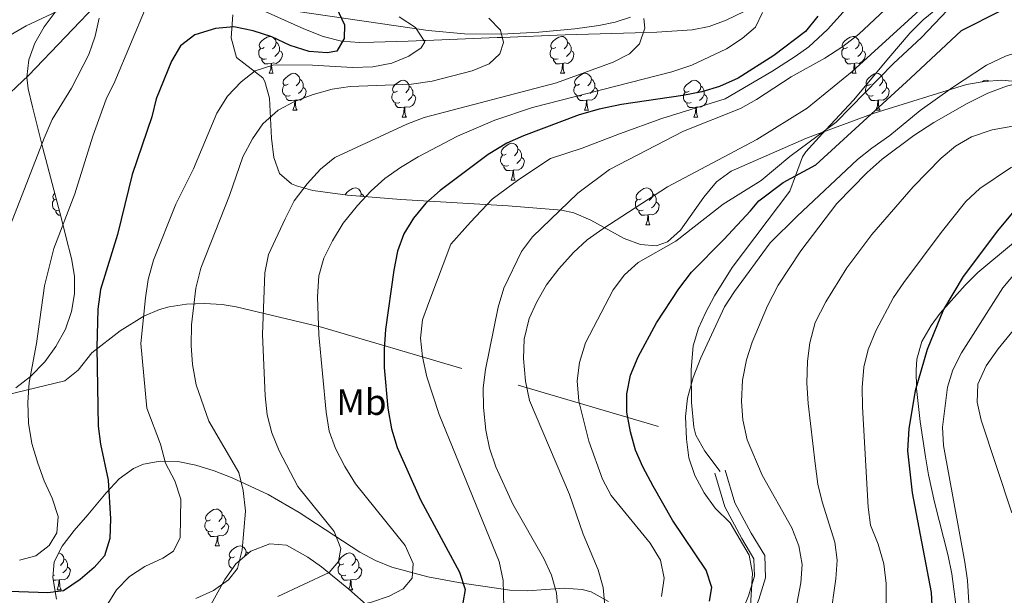
# Model space of a CAD drawing. Extents: x 622663 to 627176, y 787188 to 790243.
# Drawn here: x 623878 to 624146, y 787798 to 787955 of the extents above; entities that cross this region are included whole.
import ezdxf
from ezdxf.enums import TextEntityAlignment as Align

# ---------------------------------------------------------------- set-up
doc = ezdxf.new("R2010")
doc.units = 0
doc.header["$MEASUREMENT"] = 0
doc.linetypes.add('DGN Style 3', pattern=[55.74646, 39.8189, -15.92756])
for name, color, linetype in [('Nivel 11', 7, 'Continuous'), ('Nivel 21', 7, 'Continuous'), ('Nivel 35', 7, 'Continuous'), ('Nivel 36', 7, 'Continuous'), ('Nivel 37', 7, 'Continuous'), ('Nivel 4', 7, 'Continuous'), ('Nivel 5', 7, 'Continuous'), ('Nivel 61', 7, 'Continuous'), ('Nivel 63', 7, 'Continuous')]:
    doc.layers.add(name, color=color, linetype=linetype)
doc.styles.add('Style-arialn', font='arialn.shx', dxfattribs={"bigfont": 'arialnbig.shx'})
doc.linetypes.add('5zonar', pattern='A,-5,[1,dgnlstyle.shx,S=0.08,R=0,X=0,Y=0],-5', length=10)

msp = doc.modelspace()

# ---------------------------------------------------------------- linework, layer by layer
at = {"layer": 'Nivel 11', "color": 142, "linetype": 'DGN Style 3', "lineweight": 13}
for points in [[(623906.295, 787966.545, 441.253), (623880.507, 787939.509, 436.856), (623869.67, 787929.303, 435.166), (623864.076, 787925.077, 434.37), (623846.861, 787915.001, 432.142), (623839.424, 787910.192, 431.038), (623811.127, 787891.254, 424.654), (623806.977, 787888.53, 424.136), (623798.6, 787883.006, 423.761), (623794.587, 787880.01, 423.548), (623790.832, 787876.726, 423.081), (623786.756, 787872.411, 422.023), (623777.598, 787861.054, 418.515), (623771.878, 787854.33, 417.053), (623768.784, 787850.445, 416.509), (623763.511, 787842.034, 415.899)], [(624080.352, 787959.426, 470), (624070.326, 787954.571, 467.003), (624065.764, 787952.888, 466.436), (624061.084, 787951.926, 466.078), (624051.46, 787951.299, 465.411), (624047.789, 787951.222, 465), (624045.565, 787951.175, 464.706), (624026.572, 787950.626, 462.39), (624009.421, 787949.905, 460), (624008.072, 787949.848, 459.764), (623988.598, 787949.042, 455.085), (623988.188, 787949.026, 455), (623983.811, 787948.856, 454.12), (623974.502, 787948.593, 452.25), (623970.579, 787948.521, 451.228), (623965.642, 787948.916, 450.86), (623960.73, 787950.164, 450.562), (623955.434, 787952.229, 449.7), (623942.273, 787958.183, 447.422)]]:
    msp.add_polyline3d(points, dxfattribs=at)
at = {"layer": 'Nivel 21', "color": 19, "linetype": 'DGN Style 3', "lineweight": 0}
for points in [[(624068.675, 787831.685, 506.276), (624064.516, 787837.235, 506.183), (624062.133, 787841.622, 505.713), (624061.539, 787843.75, 505.532), (624060.879, 787850.518, 505.532), (624060.804, 787859.534, 504.974), (624061.362, 787865.965, 504.138), (624062.793, 787870.739, 504.232), (624064.818, 787875.082, 504.324), (624067.186, 787879.516, 504.006), (624071.996, 787887.283, 503.302), (624087.667, 787908.003, 500.979), (624089.209, 787912.193, 500), (624091.125, 787917.4, 497.96), (624092.005, 787918.727, 497.231), (624097.497, 787924.708, 495), (624104.984, 787932.861, 495.232), (624114.574, 787944.318, 495.545), (624120.447, 787951.158, 495.124), (624123.988, 787954.668, 495.035), (624127.868, 787957.836, 495.049)], [(624133.444, 787791.199, 529.04), (624131.768, 787803.85, 528.579), (624130.727, 787808.737, 528.58), (624127.062, 787823.324, 529.343), (624125.411, 787830.813, 529.322), (624124.563, 787835.667, 528.64), (624123.166, 787845.363, 526.246), (624122.14, 787854.28, 525.157), (624122.041, 787859.315, 524.877), (624122.269, 787862.332, 524.861), (624123.602, 787867.067, 524.97), (624126.103, 787871.472, 525.106), (624128.603, 787874.787, 525.233), (624135.337, 787882.411, 525.646), (624138.85, 787885.882, 525.875), (624148.502, 787893.956, 526.348)], [(623828.763, 787821.472, 432.761), (623831.178, 787821.865, 433.121), (623842.315, 787824.93, 435.243), (623847.044, 787826.702, 435.993), (623850.794, 787829.776, 436.672), (623854.884, 787836.217, 436.672), (623861.102, 787846.251, 439.088), (623864.479, 787849.829, 440.486), (623866, 787850.483, 440.947), (623877.263, 787853.226, 443.734), (623890.373, 787856.393, 447.823), (623894.001, 787859.344, 448.873), (623897.776, 787864.045, 450.054), (623905.47, 787869.997, 452.296), (623911.898, 787874.016, 454.669), (623916.189, 787875.834, 456.544), (623918.797, 787876.552, 457.488), (623923.533, 787877.297, 458.919), (623928.382, 787877.501, 460.316), (623933.226, 787877.17, 461.72), (623937.02, 787876.521, 462.878), (623960.266, 787871.026, 470.279), (624062.59, 787840.78, 509.205)], [(624067.236, 787831.258, 506.276), (624069.958, 787822.077, 505.718), (624074.568, 787813.486, 504.789), (624077.901, 787807.943, 504.789), (624078.038, 787803.191, 504.417), (624076.431, 787797.863, 503.86), (624072.11, 787787.183, 504.045), (624066.565, 787772.271, 503.86), (624062.968, 787760.341, 504.231), (624060.38, 787747.504, 504.231), (624058.097, 787741.863, 504.231)]]:
    msp.add_polyline3d(points, dxfattribs=at)
at = {"layer": 'Nivel 21', "color": 19, "linetype": 'Continuous', "lineweight": 0}
msp.add_polyline3d([(624070.113, 787832.111, 506.276), (624072.747, 787823.224, 505.718), (624077.177, 787814.969, 504.789), (624080.877, 787808.816, 504.789), (624081.051, 787802.792, 504.417), (624079.264, 787796.866, 503.86), (624074.907, 787786.098, 504.045), (624069.41, 787771.314, 503.86), (624065.881, 787759.61, 504.231), (624063.265, 787746.637, 504.231), (624058.757, 787735.494, 504.231), (624053.545, 787730.382, 504.975), (624045.543, 787725.662, 504.917), (624031.047, 787713.18, 507.342), (624025.837, 787698.065, 509.766), (624025.615, 787683.181, 511.382), (624023.318, 787666.924, 513.806), (624019.407, 787654.379, 516.23), (624015.616, 787638.404, 518.655), (624014.79, 787628.137, 519.463)], dxfattribs=at)
at = {"layer": 'Nivel 35', "color": 92, "linetype": '5zonar', "lineweight": 0, "ltscale": 0.5}
for points in [[(623888.055, 787957.152, 452.028), (623884.78, 787952.822, 451.726), (623882.209, 787948.355, 451.497), (623880.56, 787943.76, 451.351), (623880.047, 787939.049, 451.293), (623880.441, 787935.863, 451.308), (623881.563, 787931.012, 451.49), (623884.394, 787919.707, 452.45), (623885.635, 787914.911, 453.095), (623889.445, 787900.529, 455.986), (623890.7, 787895.736, 456.603), (623892.233, 787889.719, 456.637), (623893.037, 787884.912, 456.119), (623893.04, 787880.093, 455.397), (623892.215, 787875.283, 454.526), (623890.533, 787870.503, 453.563), (623887.967, 787865.774, 452.564), (623884.91, 787861.617, 451.689), (623881.022, 787857.575, 450.722), (623877.044, 787854.491, 449.743)], [(624149.994, 787937.839, 520.585), (624145.325, 787938.267, 519.43), (624140.556, 787937.942, 518.277), (624135.725, 787937.044, 517.125), (624110.582, 787929.308, 511.055), (624092.237, 787922.473, 506.471), (624071.673, 787913.496, 501.172), (624067.703, 787910.569, 500.436), (624064.27, 787906.376, 500.296), (624057.894, 787897.422, 500.534), (624054.386, 787894.275, 500.277), (624051.343, 787893.153, 499.65), (624047.02, 787893.482, 498.456), (624042.613, 787895.19, 497.184), (624033.539, 787900.168, 494.56), (624028.865, 787902.149, 493.281), (624025.496, 787902.866, 492.417), (624011.029, 787904.038, 489.033), (623981.795, 787905.777, 482.473), (623967.271, 787906.994, 478.714), (623957.848, 787908.255, 475.282), (623953.386, 787909.514, 473.491), (623952.076, 787910.041, 473.005), (623948.825, 787912.858, 471.473), (623947.231, 787917.184, 469.958), (623946.664, 787922.435, 468.45), (623946.095, 787933.364, 465.43), (623944.836, 787937.873, 463.903), (623944.27, 787938.869, 463.489), (623937.136, 787944.473, 460.444), (623935.66, 787949.827, 458.804), (623936.119, 787956.03, 457.458)], [(623953.748, 787956.932, 458.725), (623989.22, 787951.788, 466.153), (623999.116, 787950.92, 467.715), (624009.239, 787950.8, 468.764), (624019.351, 787951.291, 469.665), (624029.211, 787952.262, 470.786), (624035.665, 787953.13, 471.863), (624040.102, 787954.077, 473.71), (624044.318, 787955.443, 476.398)], [(623888.16, 787796.944, 461.929), (623887.081, 787802.819, 459.782), (623887.457, 787807.139, 459.564), (623889.65, 787811.419, 460.46), (623892.948, 787815.675, 461.747), (623896.64, 787819.923, 462.7), (623901.603, 787825.922, 462.577), (623905.172, 787829.685, 462.095), (623909.053, 787832.574, 461.864), (623911.754, 787833.747, 462.066), (623916.344, 787834.571, 462.722), (623921.145, 787834.416, 463.457), (623926.071, 787833.472, 464.262), (623931.034, 787831.931, 465.132), (623935.948, 787829.983, 466.059), (623945.695, 787825.431, 468.156), (623954.199, 787820.549, 470.263), (623970.677, 787809.752, 474.706), (623974.941, 787807.521, 475.892), (623979.351, 787805.712, 477.118), (623989.135, 787803.03, 480.352), (623998.472, 787801.301, 483.91), (624007.893, 787799.944, 487.047), (624011.524, 787799.442, 487.949), (624016.33, 787799.269, 488.924), (624026.251, 787799.966, 490.736), (624031.194, 787799.574, 491.655), (624033.62, 787798.918, 492.136), (624038.303, 787796.31, 493.137)], [(623978.718, 787789.92, 483.349), (623967.678, 787799.708, 478.163), (623960.266, 787805.774, 474.915), (623956.507, 787808.409, 473.379), (623950.742, 787811.631, 471.201), (623946.129, 787811.984, 470.155), (623941.001, 787809.984, 469.698), (623936.943, 787806.584, 469.678), (623933.939, 787802.337, 469.93), (623925.868, 787787.67, 471.201)]]:
    msp.add_polyline3d(points, dxfattribs=at)
at = {"layer": 'Nivel 36', "color": 92, "linetype": 'Continuous', "lineweight": 0, "flags": 128}
for points in [[(623944.676, 787947.188), (623944.146, 787946.923), (623943.616, 787946.978), (623943.351, 787947.348), (623943.296, 787947.773), (623943.456, 787948.293), (623943.936, 787948.888), (623944.571, 787949.418), (623945.471, 787950.003), (623946.216, 787950.163), (623946.641, 787950.108), (623947.171, 787949.793), (623947.701, 787949.208), (623947.861, 787948.568), (623947.751, 787947.718), (623947.326, 787947.188), (623946.906, 787946.763)], [(624024.003, 787947.188), (624023.473, 787946.923), (624022.943, 787946.978), (624022.678, 787947.348), (624022.623, 787947.773), (624022.783, 787948.293), (624023.263, 787948.888), (624023.898, 787949.418), (624024.798, 787950.003), (624025.543, 787950.163), (624025.968, 787950.108), (624026.498, 787949.793), (624027.028, 787949.208), (624027.188, 787948.568), (624027.078, 787947.718), (624026.653, 787947.188), (624026.233, 787946.763)], [(624103.33, 787947.188), (624102.8, 787946.923), (624102.27, 787946.978), (624102.005, 787947.348), (624101.95, 787947.773), (624102.11, 787948.293), (624102.59, 787948.888), (624103.225, 787949.418), (624104.125, 787950.003), (624104.87, 787950.163), (624105.295, 787950.108), (624105.825, 787949.793), (624106.355, 787949.208), (624106.515, 787948.568), (624106.405, 787947.718), (624105.98, 787947.188), (624105.56, 787946.763)], [(623945.261, 787944.108), (623944.836, 787943.948), (623944.251, 787944.008), (623943.776, 787944.218), (623943.351, 787944.643), (623943.136, 787945.228), (623943.136, 787945.648), (623943.191, 787946.233), (623943.616, 787946.923)], [(623947.861, 787948.568), (623948.336, 787948.253), (623948.651, 787947.613), (623948.811, 787947.293), (623948.811, 787946.713), (623948.811, 787946.288), (623948.441, 787945.598), (623948.021, 787945.118), (623947.541, 787944.698)], [(624024.588, 787944.108), (624024.163, 787943.948), (624023.578, 787944.008), (624023.103, 787944.218), (624022.678, 787944.643), (624022.463, 787945.228), (624022.463, 787945.648), (624022.518, 787946.233), (624022.943, 787946.923)], [(624027.188, 787948.568), (624027.663, 787948.253), (624027.978, 787947.613), (624028.138, 787947.293), (624028.138, 787946.713), (624028.138, 787946.288), (624027.768, 787945.598), (624027.348, 787945.118), (624026.868, 787944.698)], [(624103.915, 787944.108), (624103.49, 787943.948), (624102.905, 787944.008), (624102.43, 787944.218), (624102.005, 787944.643), (624101.79, 787945.228), (624101.79, 787945.648), (624101.845, 787946.233), (624102.27, 787946.923)], [(624106.515, 787948.568), (624106.99, 787948.253), (624107.305, 787947.613), (624107.465, 787947.293), (624107.465, 787946.713), (624107.465, 787946.288), (624107.095, 787945.598), (624106.675, 787945.118), (624106.195, 787944.698)], [(623948.811, 787946.288), (623949.266, 787946.038), (623949.611, 787945.423), (623949.501, 787944.698), (623949.291, 787944.058), (623948.706, 787943.318), (623947.911, 787942.838), (623947.061, 787942.943), (623946.631, 787942.813)], [(624028.138, 787946.288), (624028.593, 787946.038), (624028.938, 787945.423), (624028.828, 787944.698), (624028.618, 787944.058), (624028.033, 787943.318), (624027.238, 787942.838), (624026.388, 787942.943), (624025.958, 787942.813)], [(624107.465, 787946.288), (624107.92, 787946.038), (624108.265, 787945.423), (624108.155, 787944.698), (624107.945, 787944.058), (624107.36, 787943.318), (624106.565, 787942.838), (624105.715, 787942.943), (624105.285, 787942.813)], [(623946.521, 787942.813), (623945.631, 787942.728), (623944.786, 787942.728), (623944.361, 787943.158), (623944.041, 787943.633), (623944.041, 787943.948)], [(623945.976, 787940.128), (623946.411, 787941.288), (623946.521, 787942.813), (623946.631, 787942.813), (623946.666, 787942.228), (623946.701, 787941.543), (623946.771, 787940.928), (623946.886, 787940.528), (623947.101, 787940.128)], [(624025.848, 787942.813), (624024.958, 787942.728), (624024.113, 787942.728), (624023.688, 787943.158), (624023.368, 787943.633), (624023.368, 787943.948)], [(624025.303, 787940.128), (624025.738, 787941.288), (624025.848, 787942.813), (624025.958, 787942.813), (624025.993, 787942.228), (624026.028, 787941.543), (624026.098, 787940.928), (624026.213, 787940.528), (624026.428, 787940.128)], [(624105.175, 787942.813), (624104.285, 787942.728), (624103.44, 787942.728), (624103.015, 787943.158), (624102.695, 787943.633), (624102.695, 787943.948)], [(624104.63, 787940.128), (624105.065, 787941.288), (624105.175, 787942.813), (624105.285, 787942.813), (624105.32, 787942.228), (624105.355, 787941.543), (624105.425, 787940.928), (624105.54, 787940.528), (624105.755, 787940.128)], [(623945.976, 787940.128), (623947.101, 787940.128)], [(623951.151, 787937.153), (623950.621, 787936.888), (623950.091, 787936.943), (623949.826, 787937.313), (623949.771, 787937.738), (623949.931, 787938.258), (623950.411, 787938.853), (623951.046, 787939.383), (623951.946, 787939.968), (623952.691, 787940.128), (623953.116, 787940.073), (623953.646, 787939.758), (623954.176, 787939.173), (623954.336, 787938.533), (623954.226, 787937.683), (623953.801, 787937.153), (623953.381, 787936.728)], [(624025.303, 787940.128), (624026.428, 787940.128)], [(624030.478, 787937.153), (624029.948, 787936.888), (624029.418, 787936.943), (624029.153, 787937.313), (624029.098, 787937.738), (624029.258, 787938.258), (624029.738, 787938.853), (624030.373, 787939.383), (624031.273, 787939.968), (624032.018, 787940.128), (624032.443, 787940.073), (624032.973, 787939.758), (624033.503, 787939.173), (624033.663, 787938.533), (624033.553, 787937.683), (624033.128, 787937.153), (624032.708, 787936.728)], [(624104.63, 787940.128), (624105.755, 787940.128)], [(624109.805, 787937.153), (624109.275, 787936.888), (624108.745, 787936.943), (624108.48, 787937.313), (624108.425, 787937.738), (624108.585, 787938.258), (624109.065, 787938.853), (624109.7, 787939.383), (624110.6, 787939.968), (624111.345, 787940.128), (624111.77, 787940.073), (624112.3, 787939.758), (624112.83, 787939.173), (624112.99, 787938.533), (624112.88, 787937.683), (624112.455, 787937.153), (624112.035, 787936.728)], [(623951.736, 787934.073), (623951.311, 787933.913), (623950.726, 787933.973), (623950.251, 787934.183), (623949.826, 787934.608), (623949.611, 787935.193), (623949.611, 787935.613), (623949.666, 787936.198), (623950.091, 787936.888)], [(623955.286, 787936.253), (623955.741, 787936.003), (623956.086, 787935.388), (623955.976, 787934.663), (623955.766, 787934.023), (623955.181, 787933.283), (623954.386, 787932.803), (623953.536, 787932.908), (623953.106, 787932.778)], [(623954.336, 787938.533), (623954.811, 787938.218), (623955.126, 787937.578), (623955.286, 787937.258), (623955.286, 787936.678), (623955.286, 787936.253), (623954.916, 787935.563), (623954.496, 787935.083), (623954.016, 787934.663)], [(623980.923, 787935.248), (623980.393, 787934.983), (623979.863, 787935.038), (623979.598, 787935.408), (623979.543, 787935.833), (623979.703, 787936.353), (623980.183, 787936.948), (623980.818, 787937.478), (623981.718, 787938.063), (623982.463, 787938.223), (623982.888, 787938.168), (623983.418, 787937.853), (623983.948, 787937.268), (623984.108, 787936.628), (623983.998, 787935.778), (623983.573, 787935.248), (623983.153, 787934.823)], [(623984.108, 787936.628), (623984.583, 787936.313), (623984.898, 787935.673), (623985.058, 787935.353), (623985.058, 787934.773), (623985.058, 787934.348), (623984.688, 787933.658), (623984.268, 787933.178), (623983.788, 787932.758)], [(624031.063, 787934.073), (624030.638, 787933.913), (624030.053, 787933.973), (624029.578, 787934.183), (624029.153, 787934.608), (624028.938, 787935.193), (624028.938, 787935.613), (624028.993, 787936.198), (624029.418, 787936.888)], [(624034.613, 787936.253), (624035.068, 787936.003), (624035.413, 787935.388), (624035.303, 787934.663), (624035.093, 787934.023), (624034.508, 787933.283), (624033.713, 787932.803), (624032.863, 787932.908), (624032.433, 787932.778)], [(624033.663, 787938.533), (624034.138, 787938.218), (624034.453, 787937.578), (624034.613, 787937.258), (624034.613, 787936.678), (624034.613, 787936.253), (624034.243, 787935.563), (624033.823, 787935.083), (624033.343, 787934.663)], [(624060.25, 787935.248), (624059.72, 787934.983), (624059.19, 787935.038), (624058.925, 787935.408), (624058.87, 787935.833), (624059.03, 787936.353), (624059.51, 787936.948), (624060.145, 787937.478), (624061.045, 787938.063), (624061.79, 787938.223), (624062.215, 787938.168), (624062.745, 787937.853), (624063.275, 787937.268), (624063.435, 787936.628), (624063.325, 787935.778), (624062.9, 787935.248), (624062.48, 787934.823)], [(624063.435, 787936.628), (624063.91, 787936.313), (624064.225, 787935.673), (624064.385, 787935.353), (624064.385, 787934.773), (624064.385, 787934.348), (624064.015, 787933.658), (624063.595, 787933.178), (624063.115, 787932.758)], [(624110.39, 787934.073), (624109.965, 787933.913), (624109.38, 787933.973), (624108.905, 787934.183), (624108.48, 787934.608), (624108.265, 787935.193), (624108.265, 787935.613), (624108.32, 787936.198), (624108.745, 787936.888)], [(624113.94, 787936.253), (624114.395, 787936.003), (624114.74, 787935.388), (624114.63, 787934.663), (624114.42, 787934.023), (624113.835, 787933.283), (624113.04, 787932.803), (624112.19, 787932.908), (624111.76, 787932.778)], [(624112.99, 787938.533), (624113.465, 787938.218), (624113.78, 787937.578), (624113.94, 787937.258), (624113.94, 787936.678), (624113.94, 787936.253), (624113.57, 787935.563), (624113.15, 787935.083), (624112.67, 787934.663)], [(624140.038, 787937.846), (624140.372, 787938.063), (624141.117, 787938.223), (624141.542, 787938.168), (624141.782, 787938.026)], [(623952.996, 787932.778), (623952.106, 787932.693), (623951.261, 787932.693), (623950.836, 787933.123), (623950.516, 787933.598), (623950.516, 787933.913)], [(623981.508, 787932.168), (623981.083, 787932.008), (623980.498, 787932.068), (623980.023, 787932.278), (623979.598, 787932.703), (623979.383, 787933.288), (623979.383, 787933.708), (623979.438, 787934.293), (623979.863, 787934.983)], [(623985.058, 787934.348), (623985.513, 787934.098), (623985.858, 787933.483), (623985.748, 787932.758), (623985.538, 787932.118), (623984.953, 787931.378), (623984.158, 787930.898), (623983.308, 787931.003), (623982.878, 787930.873)], [(624032.323, 787932.778), (624031.433, 787932.693), (624030.588, 787932.693), (624030.163, 787933.123), (624029.843, 787933.598), (624029.843, 787933.913)], [(624060.835, 787932.168), (624060.41, 787932.008), (624059.825, 787932.068), (624059.35, 787932.278), (624058.925, 787932.703), (624058.71, 787933.288), (624058.71, 787933.708), (624058.765, 787934.293), (624059.19, 787934.983)], [(624064.385, 787934.348), (624064.84, 787934.098), (624065.185, 787933.483), (624065.075, 787932.758), (624064.865, 787932.118), (624064.28, 787931.378), (624063.485, 787930.898), (624062.635, 787931.003), (624062.205, 787930.873)], [(624111.65, 787932.778), (624110.76, 787932.693), (624109.915, 787932.693), (624109.49, 787933.123), (624109.17, 787933.598), (624109.17, 787933.913)], [(623952.451, 787930.093), (623952.886, 787931.253), (623952.996, 787932.778), (623953.106, 787932.778), (623953.141, 787932.193), (623953.176, 787931.508), (623953.246, 787930.893), (623953.361, 787930.493), (623953.576, 787930.093)], [(623982.768, 787930.873), (623981.878, 787930.788), (623981.033, 787930.788), (623980.608, 787931.218), (623980.288, 787931.693), (623980.288, 787932.008)], [(623982.223, 787928.188), (623982.658, 787929.348), (623982.768, 787930.873), (623982.878, 787930.873), (623982.913, 787930.288), (623982.948, 787929.603), (623983.018, 787928.988), (623983.133, 787928.588), (623983.348, 787928.188)], [(624031.778, 787930.093), (624032.213, 787931.253), (624032.323, 787932.778), (624032.433, 787932.778), (624032.468, 787932.193), (624032.503, 787931.508), (624032.573, 787930.893), (624032.688, 787930.493), (624032.903, 787930.093)], [(624062.095, 787930.873), (624061.205, 787930.788), (624060.36, 787930.788), (624059.935, 787931.218), (624059.615, 787931.693), (624059.615, 787932.008)], [(624061.55, 787928.188), (624061.985, 787929.348), (624062.095, 787930.873), (624062.205, 787930.873), (624062.24, 787930.288), (624062.275, 787929.603), (624062.345, 787928.988), (624062.46, 787928.588), (624062.675, 787928.188)], [(624111.105, 787930.093), (624111.54, 787931.253), (624111.65, 787932.778), (624111.76, 787932.778), (624111.795, 787932.193), (624111.83, 787931.508), (624111.9, 787930.893), (624112.015, 787930.493), (624112.23, 787930.093)], [(623952.451, 787930.093), (623953.576, 787930.093)], [(623982.223, 787928.188), (623983.348, 787928.188)], [(624031.778, 787930.093), (624032.903, 787930.093)], [(624061.55, 787928.188), (624062.675, 787928.188)], [(624111.105, 787930.093), (624112.23, 787930.093)], [(624010.5, 787918.105), (624009.97, 787917.84), (624009.44, 787917.895), (624009.175, 787918.265), (624009.12, 787918.69), (624009.28, 787919.21), (624009.76, 787919.805), (624010.395, 787920.335), (624011.295, 787920.92), (624012.04, 787921.08), (624012.465, 787921.025), (624012.995, 787920.71), (624013.525, 787920.125), (624013.685, 787919.485), (624013.575, 787918.635), (624013.15, 787918.105), (624012.73, 787917.68)], [(624011.085, 787915.025), (624010.66, 787914.865), (624010.075, 787914.925), (624009.6, 787915.135), (624009.175, 787915.56), (624008.96, 787916.145), (624008.96, 787916.565), (624009.015, 787917.15), (624009.44, 787917.84)], [(624014.635, 787917.205), (624015.09, 787916.955), (624015.435, 787916.34), (624015.325, 787915.615), (624015.115, 787914.975), (624014.53, 787914.235), (624013.735, 787913.755), (624012.885, 787913.86), (624012.455, 787913.73)], [(624013.685, 787919.485), (624014.16, 787919.17), (624014.475, 787918.53), (624014.635, 787918.21), (624014.635, 787917.63), (624014.635, 787917.205), (624014.265, 787916.515), (624013.845, 787916.035), (624013.365, 787915.615)], [(624012.345, 787913.73), (624011.455, 787913.645), (624010.61, 787913.645), (624010.185, 787914.075), (624009.865, 787914.55), (624009.865, 787914.865)], [(624011.8, 787911.045), (624012.235, 787912.205), (624012.345, 787913.73), (624012.455, 787913.73), (624012.49, 787913.145), (624012.525, 787912.46), (624012.595, 787911.845), (624012.71, 787911.445), (624012.925, 787911.045)], [(624011.8, 787911.045), (624012.925, 787911.045)], [(623888.067, 787905.73), (623888.007, 787905.7), (623887.477, 787905.755), (623887.212, 787906.125), (623887.157, 787906.55), (623887.317, 787907.07), (623887.615, 787907.439)], [(623966.65, 787907.077), (623967.124, 787907.665), (623967.759, 787908.195), (623968.659, 787908.78), (623969.404, 787908.94), (623969.829, 787908.885), (623970.359, 787908.57), (623970.889, 787907.985), (623971.049, 787907.345), (623970.964, 787906.685)], [(623971.049, 787907.345), (623971.524, 787907.03), (623971.725, 787906.621)], [(624047.191, 787905.965), (624046.661, 787905.7), (624046.131, 787905.755), (624045.866, 787906.125), (624045.811, 787906.55), (624045.971, 787907.07), (624046.451, 787907.665), (624047.086, 787908.195), (624047.986, 787908.78), (624048.731, 787908.94), (624049.156, 787908.885), (624049.686, 787908.57), (624050.216, 787907.985), (624050.376, 787907.345), (624050.266, 787906.495), (624049.841, 787905.965), (624049.421, 787905.54)], [(624050.376, 787907.345), (624050.851, 787907.03), (624051.166, 787906.39), (624051.326, 787906.07), (624051.326, 787905.49), (624051.326, 787905.065), (624050.956, 787904.375), (624050.536, 787903.895), (624050.056, 787903.475)], [(623888.848, 787902.782), (623888.697, 787902.725), (623888.112, 787902.785), (623887.637, 787902.995), (623887.212, 787903.42), (623886.997, 787904.005), (623886.997, 787904.425), (623887.052, 787905.01), (623887.477, 787905.7)], [(624047.776, 787902.885), (624047.351, 787902.725), (624046.766, 787902.785), (624046.291, 787902.995), (624045.866, 787903.42), (624045.651, 787904.005), (624045.651, 787904.425), (624045.706, 787905.01), (624046.131, 787905.7)], [(624051.326, 787905.065), (624051.781, 787904.815), (624052.126, 787904.2), (624052.016, 787903.475), (624051.806, 787902.835), (624051.221, 787902.095), (624050.426, 787901.615), (624049.576, 787901.72), (624049.146, 787901.59)], [(623889.186, 787901.505), (623888.647, 787901.505), (623888.222, 787901.935), (623887.902, 787902.41), (623887.902, 787902.725)], [(624049.036, 787901.59), (624048.146, 787901.505), (624047.301, 787901.505), (624046.876, 787901.935), (624046.556, 787902.41), (624046.556, 787902.725)], [(624048.491, 787898.905), (624048.926, 787900.065), (624049.036, 787901.59), (624049.146, 787901.59), (624049.181, 787901.005), (624049.216, 787900.32), (624049.286, 787899.705), (624049.401, 787899.305), (624049.616, 787898.905)], [(623889.837, 787898.905), (623889.857, 787898.957)], [(623889.837, 787898.905), (623889.87, 787898.905)], [(624048.491, 787898.905), (624049.616, 787898.905)], [(623930.043, 787818.519), (623929.513, 787818.254), (623928.983, 787818.309), (623928.718, 787818.679), (623928.663, 787819.104), (623928.823, 787819.624), (623929.303, 787820.219), (623929.938, 787820.749), (623930.838, 787821.334), (623931.583, 787821.494), (623932.008, 787821.439), (623932.538, 787821.124), (623933.068, 787820.539), (623933.228, 787819.899), (623933.118, 787819.049), (623932.693, 787818.519), (623932.273, 787818.094)], [(623930.628, 787815.439), (623930.203, 787815.279), (623929.618, 787815.339), (623929.143, 787815.549), (623928.718, 787815.974), (623928.503, 787816.559), (623928.503, 787816.979), (623928.558, 787817.564), (623928.983, 787818.254)], [(623933.228, 787819.899), (623933.703, 787819.584), (623934.018, 787818.944), (623934.178, 787818.624), (623934.178, 787818.044), (623934.178, 787817.619), (623933.808, 787816.929), (623933.388, 787816.449), (623932.908, 787816.029)], [(623934.178, 787817.619), (623934.633, 787817.369), (623934.978, 787816.754), (623934.868, 787816.029), (623934.658, 787815.389), (623934.073, 787814.649), (623933.278, 787814.169), (623932.428, 787814.274), (623931.998, 787814.144)], [(623931.888, 787814.144), (623930.998, 787814.059), (623930.153, 787814.059), (623929.728, 787814.489), (623929.408, 787814.964), (623929.408, 787815.279)], [(623931.343, 787811.459), (623931.778, 787812.619), (623931.888, 787814.144), (623931.998, 787814.144), (623932.033, 787813.559), (623932.068, 787812.874), (623932.138, 787812.259), (623932.253, 787811.859), (623932.468, 787811.459)], [(623931.343, 787811.459), (623932.468, 787811.459)], [(623936.518, 787808.484), (623935.988, 787808.219), (623935.458, 787808.274), (623935.193, 787808.644), (623935.138, 787809.069), (623935.298, 787809.589), (623935.778, 787810.184), (623936.413, 787810.714), (623937.313, 787811.299), (623938.058, 787811.459), (623938.483, 787811.404), (623939.013, 787811.089), (623939.543, 787810.504), (623939.703, 787809.864), (623939.593, 787809.014), (623939.168, 787808.484), (623938.962, 787808.276)], [(623888.683, 787809.531), (623888.928, 787809.499), (623889.458, 787809.184), (623889.988, 787808.599), (623890.148, 787807.959), (623890.038, 787807.109), (623889.613, 787806.579), (623889.193, 787806.154)], [(623890.148, 787807.959), (623890.623, 787807.644), (623890.938, 787807.004), (623891.098, 787806.684), (623891.098, 787806.104), (623891.098, 787805.679), (623890.728, 787804.989), (623890.308, 787804.509), (623889.828, 787804.089)], [(623936.051, 787805.323), (623935.618, 787805.514), (623935.193, 787805.939), (623934.978, 787806.524), (623934.978, 787806.944), (623935.033, 787807.529), (623935.458, 787808.219)], [(623939.703, 787809.864), (623940.178, 787809.549), (623940.267, 787809.369)], [(623966.29, 787806.579), (623965.76, 787806.314), (623965.23, 787806.369), (623964.965, 787806.739), (623964.91, 787807.164), (623965.07, 787807.684), (623965.55, 787808.279), (623966.185, 787808.809), (623967.085, 787809.394), (623967.83, 787809.554), (623968.255, 787809.499), (623968.785, 787809.184), (623969.315, 787808.599), (623969.475, 787807.959), (623969.365, 787807.109), (623968.94, 787806.579), (623968.52, 787806.154)], [(623969.475, 787807.959), (623969.95, 787807.644), (623970.265, 787807.004), (623970.425, 787806.684), (623970.425, 787806.104), (623970.425, 787805.679), (623970.055, 787804.989), (623969.635, 787804.509), (623969.155, 787804.089)], [(623891.098, 787805.679), (623891.553, 787805.429), (623891.898, 787804.814), (623891.788, 787804.089), (623891.578, 787803.449), (623890.993, 787802.709), (623890.198, 787802.229), (623889.348, 787802.334), (623888.918, 787802.204)], [(623935.883, 787805.085), (623935.883, 787805.244)], [(623966.875, 787803.499), (623966.45, 787803.339), (623965.865, 787803.399), (623965.39, 787803.609), (623964.965, 787804.034), (623964.75, 787804.619), (623964.75, 787805.039), (623964.805, 787805.624), (623965.23, 787806.314)], [(623970.425, 787805.679), (623970.88, 787805.429), (623971.225, 787804.814), (623971.115, 787804.089), (623970.905, 787803.449), (623970.32, 787802.709), (623969.525, 787802.229), (623968.675, 787802.334), (623968.245, 787802.204)], [(623887.548, 787803.499), (623887.126, 787803.34)], [(623888.808, 787802.204), (623887.918, 787802.119), (623887.21, 787802.119)], [(623888.263, 787799.519), (623888.698, 787800.679), (623888.808, 787802.204), (623888.918, 787802.204), (623888.953, 787801.619), (623888.988, 787800.934), (623889.058, 787800.319), (623889.173, 787799.919), (623889.388, 787799.519)], [(623968.135, 787802.204), (623967.245, 787802.119), (623966.4, 787802.119), (623965.975, 787802.549), (623965.655, 787803.024), (623965.655, 787803.339)], [(623967.665, 787799.719), (623968.025, 787800.679), (623968.135, 787802.204), (623968.245, 787802.204), (623968.28, 787801.619), (623968.315, 787800.934), (623968.385, 787800.319), (623968.5, 787799.919), (623968.715, 787799.519)], [(623888.263, 787799.519), (623889.388, 787799.519)], [(623967.891, 787799.519), (623968.715, 787799.519)]]:
    msp.add_lwpolyline(points, dxfattribs=at)
at = {"layer": 'Nivel 4', "color": 25, "linetype": 'Continuous', "lineweight": 30, "flags": 128}
for points, elevation in [([(623964.273, 787957.925), (623966.526, 787953.373), (623966.387, 787949.563), (623964.425, 787946.2), (623961.819, 787945.688), (623956.833, 787946.063), (623951.691, 787947.72), (623946.72, 787950.056), (623941.62, 787951.655), (623936.347, 787952.751), (623931.369, 787952.304), (623925.802, 787950.637), (623921.828, 787947.6), (623919.46, 787943.403), (623915.201, 787933.173), (623914.069, 787928.3), (623908.726, 787912.601), (623904.726, 787896.247), (623900.138, 787881.246), (623899.342, 787875.938), (623899.126, 787865.506), (623899.433, 787844.061), (623900.104, 787839.121), (623902.208, 787829.319), (623902.784, 787818.816), (623902.623, 787813.52), (623901.165, 787808.739), (623898.36, 787805.598), (623894.599, 787802.307), (623889.996, 787799.242), (623885.77, 787798.683), (623875.269, 787799.004)], 450), ([(624095.314, 787955.705), (624091.947, 787951.509), (624083.295, 787944.992), (624073.646, 787938.778), (624068.533, 787936.509), (624063.731, 787935.112), (624058.556, 787934.065), (624041.87, 787931.645), (624035.768, 787930.384), (624030.384, 787928.856), (624015.202, 787923.114), (624010.638, 787921.072), (624005.553, 787918.032), (623992.547, 787908.235), (623988.655, 787904.753), (623985.279, 787900.663), (623982.609, 787896.435), (623980.926, 787891.689), (623979.884, 787886.523), (623977.669, 787870.371), (623977.263, 787864.994), (623977.275, 787859.993), (623978.312, 787849), (623979.323, 787843.341), (623980.78, 787838.267), (623987.159, 787824.024), (623997.795, 787804.32), (623999.349, 787799.559), (623998.724, 787795.924)], 475), ([(624065.84, 787796.459), (624066.474, 787800.094), (624064.911, 787804.854), (624055.743, 787818.477), (624050.525, 787827.71), (624047.707, 787832.978), (624045.686, 787837.553), (624044.274, 787842.483), (624043.355, 787847.83), (624043.311, 787852.832), (624044.347, 787857.978), (624046.411, 787862.95), (624051.361, 787872.219), (624057.458, 787881.442), (624060.944, 787886.034), (624069.733, 787894.876), (624076.922, 787902.645), (624079.264, 787905.384), (624085.89, 787910.412), (624094.781, 787915.183), (624120.539, 787938.821), (624134.352, 787951.796), (624145.158, 787957.267)], 500), ([(624148.599, 787902.565), (624144.188, 787897.216), (624134.854, 787884.769), (624129.471, 787875.802), (624125.03, 787864.968), (624121.739, 787853.643), (624120.068, 787843.424), (624119.713, 787837.366), (624120.918, 787825.918), (624126.169, 787798.784), (624126.629, 787788.025)], 525)]:
    msp.add_lwpolyline(points, dxfattribs=dict(at, elevation=elevation))
at = {"layer": 'Nivel 5', "color": 25, "linetype": 'Continuous', "lineweight": 0, "flags": 128}
for points, elevation in [([(624194.639, 787970.741), (624195.427, 787943.437), (624194.652, 787938.505), (624192.344, 787937.858), (624188.142, 787938.61), (624178.396, 787943.382), (624173.099, 787945.35), (624167.632, 787946.689), (624162.121, 787947.404), (624156.821, 787947.313), (624151.664, 787946.54), (624146.348, 787944.827), (624141.179, 787942.369), (624131.933, 787936.3), (624123.129, 787930.024)], 505), ([(624109.779, 787965.274), (624097.909, 787952.033), (624092.884, 787947.373), (624089.092, 787944.684), (624082.76, 787940.632), (624070.078, 787933.172), (624052.82, 787927.837), (624041.333, 787923.636), (624031.126, 787919.794)], 480), ([(624204.974, 787964.059), (624205.363, 787948.429), (624205.773, 787942.888), (624206.737, 787937.612), (624206.019, 787932.678), (624203.679, 787931.16), (624199.691, 787930.983), (624194.875, 787932.327), (624184.701, 787935.853), (624179.858, 787937.098), (624173.9, 787938.286), (624168.326, 787938.998), (624162.83, 787939.214), (624157.846, 787938.834), (624152.103, 787937.951), (624146.605, 787936.603), (624141.583, 787934.693), (624135.962, 787931.949), (624126.824, 787926.737), (624121.428, 787923.231), (624112.818, 787916.744), (624108.742, 787913.132)], 510), ([(623866.094, 787945.041), (623879.891, 787953.034), (623895.158, 787960.318)], 440), ([(624117.807, 787961.486), (624106.416, 787950.826), (624102.055, 787947.421), (624097.237, 787944.256), (624088.036, 787939.13), (624078.564, 787932.968), (624074.203, 787930.52), (624058.77, 787924.39), (624038.559, 787913.969), (624029.948, 787907.543), (624017.691, 787895.585), (624014.678, 787891.591), (624009.838, 787881.635), (624008.267, 787876.456), (624004.821, 787859.463), (624004.241, 787854.495), (624004.29, 787849.143), (624004.924, 787842.933), (624005.981, 787838.046), (624007.668, 787832.984), (624012.306, 787822.807), (624020.719, 787808.014), (624022.848, 787803.458), (624024.213, 787798.649), (624024.665, 787793.082)], 485), ([(623912.494, 787958.203), (623904.04, 787937.931), (623901.683, 787933.121), (623897.982, 787923.031), (623893.071, 787907.292), (623887.387, 787892.404), (623884.866, 787882.296), (623882.715, 787866.566), (623880.673, 787855.982), (623880.299, 787850.522), (623880.463, 787844.849), (623881.369, 787839.385), (623883.024, 787833.943), (623884.783, 787829.19), (623886.979, 787824.449), (623888.621, 787819.443), (623888.188, 787815), (623886.166, 787811.573), (623882.503, 787808.784), (623878.047, 787807.533)], 445), ([(624124.925, 787959.128), (624104.589, 787940.652), (624092.35, 787930.617), (624078.671, 787922.122), (624054.338, 787909.191), (624036.824, 787897.767), (624032.481, 787894.771), (624028.801, 787891.385), (624024.846, 787886.939), (624021.479, 787882.537), (624018.806, 787877.905), (624016.723, 787873.366), (624015.389, 787867.774), (624015.183, 787862.51), (624015.749, 787856.292), (624016.837, 787851.02), (624027.68, 787825.456), (624031.45, 787814.671), (624035.513, 787804.954), (624036.9, 787800.128), (624037.32, 787795.14)], 490), ([(623899.737, 787955.147), (623898.654, 787950.266), (623896.883, 787945.291), (623892.177, 787936.086), (623886.902, 787927.572), (623884.79, 787922.508), (623871.233, 787887.878)], 440), ([(623981.398, 787955.5), (623985.786, 787952.632), (623988.395, 787948.715), (623987.382, 787947.063), (623984.016, 787944.782), (623979.385, 787942.898), (623974.227, 787941.907), (623968.683, 787941.707), (623957.758, 787942.339), (623947.274, 787942.411), (623942.143, 787940.765), (623938.361, 787937.786), (623934.667, 787933.936), (623931.744, 787929.297), (623925.445, 787914.079), (623920.599, 787904.542), (623914.558, 787889.245), (623913.026, 787883.96), (623912.367, 787879.001), (623911.052, 787866.543), (623912.687, 787848.931), (623916.378, 787839.198), (623917.776, 787833.998), (623920.287, 787829.141), (623921.927, 787824.198), (623921.794, 787813.712), (623919.966, 787810.041), (623917.09, 787808.086), (623912.164, 787805.822), (623907.967, 787803.103), (623904.47, 787799.479), (623901.621, 787794.974)], 455), ([(624005.768, 787955.167), (624008.919, 787951.889), (624009.765, 787948.544), (624008.795, 787945.397), (624005.814, 787942.752), (624001.198, 787940.824), (623990.374, 787937.985), (623984.711, 787937.217), (623968.06, 787936.546), (623963.119, 787935.783), (623957.977, 787934.32), (623952.894, 787932.427), (623948.483, 787930.081), (623944.271, 787926.375), (623941.432, 787922.259), (623938.841, 787917.36), (623935.226, 787906.898), (623927.407, 787887.109), (623926.036, 787881.614), (623924.814, 787871.68), (623924.739, 787866.034), (623925.102, 787860.805), (623926.111, 787855.287), (623929.539, 787845.422), (623937.719, 787831.415), (623938.928, 787826.564), (623939.581, 787820.925), (623938.637, 787810.416), (623937.413, 787805.265), (623934.942, 787802.261), (623930.876, 787799.349), (623926.046, 787797.138)], 460), ([(624047.912, 787955.035), (624048.174, 787952.422), (624046.801, 787948.14), (624044.071, 787945.441), (624039.636, 787943.128), (624024.146, 787937.565), (623988.171, 787928.103), (623983.496, 787926.327), (623963.843, 787917.168), (623959.936, 787914.047), (623956.324, 787909.996), (623952.832, 787905.387), (623950.308, 787900.539), (623945.826, 787890.756), (623944.853, 787885.85), (623944.207, 787869.06), (623944.939, 787852.36), (623945.464, 787847.135), (623946.673, 787842.284), (623948.714, 787837.313), (623953.826, 787827.661), (623963.663, 787815.405), (623965.483, 787810.716), (623964.836, 787807.203), (623962.3, 787804.26), (623948.328, 787797.68)], 465), ([(624080.21, 787956.677), (624078.329, 787952.692), (624074.737, 787949.594), (624070.451, 787946.787), (624060.987, 787942.393), (624055.597, 787940.493), (624017.692, 787930.851), (624007.437, 787927.339), (623997.266, 787923.03), (623986.511, 787917.41), (623981.728, 787914.526), (623977.449, 787911.47), (623973.746, 787908.109), (623970.021, 787904.147), (623966.132, 787899.352), (623963.214, 787894.526), (623960.856, 787889.778), (623959.535, 787884.951), (623959.161, 787879.318), (623959.499, 787868.953), (623961.505, 787847.871), (623962.342, 787842.654), (623964.065, 787837.961), (623966.55, 787833.043), (623969.494, 787828.324), (623983.018, 787811.557), (623985.217, 787806.692), (623984.896, 787802.69)], 470), ([(624130.548, 787957.324), (624123.471, 787949.907), (624115.852, 787942.79), (624100.315, 787926.791), (624087.711, 787917.474), (624079.833, 787910.947), (624069.514, 787904.501), (624056.676, 787894.462), (624046.39, 787888.61), (624042.706, 787885.23), (624039.605, 787881.137), (624032.048, 787866.733), (624030.456, 787861.384), (624029.81, 787856.419), (624030.246, 787850.897), (624033.008, 787839.939), (624036.739, 787829.622), (624039.08, 787825.193), (624049.657, 787812.214), (624052.473, 787807.616), (624053.488, 787802.718), (624052.785, 787797.717)], 495), ([(624123.129, 787930.024), (624114.842, 787923.203), (624109.95, 787919.755), (624106.048, 787916.626), (624089.646, 787901.262), (624082.309, 787893.938), (624072.583, 787880.742), (624069.867, 787876.543), (624063.433, 787862.693), (624061.407, 787857.272), (624059.821, 787851.674), (624059.301, 787846.698), (624059.52, 787840.497), (624060.229, 787835.402), (624061.79, 787830.654), (624064.336, 787825.95), (624067.36, 787821.733), (624071.408, 787817.756), (624076.592, 787808.922), (624077.486, 787804), (624076.848, 787793.581)], 505), ([(624148.329, 787925.773), (624142.744, 787924.739), (624137.06, 787922.827), (624132.771, 787920.256), (624128.875, 787916.991), (624121.204, 787909.208), (624110, 787896.278), (624103.214, 787887.161), (624097.428, 787877.947), (624094.598, 787872.25), (624093.136, 787866.717), (624092.514, 787861.755), (624092.329, 787855.776), (624092.614, 787850.231), (624094.521, 787833.878), (624095.306, 787828.285), (624096.505, 787823.43), (624099.942, 787812.51), (624100.523, 787807.535), (624100.168, 787802.534), (624098.611, 787791.633)], 515), ([(624031.126, 787919.794), (624022.501, 787916.965), (624013.96, 787911.237), (624006.699, 787905.868), (624000.755, 787899.57), (623995.445, 787893.613), (623989.426, 787877.758), (623987.756, 787873.045), (623987.208, 787868.058), (623987.729, 787862.928), (623988.889, 787857.466), (623992.264, 787847.265), (624008.559, 787807.186), (624009.706, 787802.041), (624009.895, 787791.19)], 480), ([(624148.021, 787914.555), (624139.365, 787908.775), (624135.578, 787905.203), (624128.81, 787896.766)], 520), ([(624108.742, 787913.132), (624100.502, 787904.658), (624090.665, 787891.822), (624084.51, 787882.446), (624081.59, 787876.848), (624077.447, 787866.933), (624075.84, 787862.082), (624074.812, 787856.624), (624074.483, 787850.75), (624074.867, 787845.767), (624076.098, 787840.344), (624080.186, 787830.734), (624088.203, 787816.395), (624090.153, 787811.523), (624091.051, 787806.37), (624090.67, 787801.385), (624089.551, 787795.658)], 510), ([(624128.81, 787896.766), (624118.664, 787883.22), (624115.88, 787879.066), (624111.059, 787870.023), (624109.021, 787864.973), (624107.826, 787860.118), (624107.329, 787854.586), (624107.47, 787849.319), (624109.014, 787822.049), (624109.652, 787817.089), (624111.676, 787811.956), (624113.204, 787806.572), (624113.858, 787801.225), (624113.865, 787790.183)], 520), ([(624149.402, 787886.227), (624145.588, 787881.725), (624134.371, 787863.994), (624132.007, 787859.434), (624130.542, 787854.649), (624129.216, 787843.755), (624129.477, 787838.761), (624135.33, 787807.059), (624135.974, 787802.024), (624136.651, 787791.562), (624136.66, 787781.511), (624136.241, 787775.516), (624135.261, 787770.559), (624133.297, 787765.137), (624128.553, 787755.748), (624123.046, 787746.431), (624116.564, 787738.05), (624105.876, 787725.937), (624092.302, 787709.111), (624084.83, 787702.164), (624072.055, 787691.996), (624066.216, 787684.666), (624059.761, 787676.764)], 530), ([(624150.892, 787873.102), (624144.361, 787865.153), (624141.086, 787860.528), (624138.799, 787855.47), (624138.628, 787850.599), (624139.737, 787845.723), (624148.045, 787820.487)], 535), ([(623984.896, 787802.69), (623982.486, 787799.75), (623978.612, 787797.766), (623973.879, 787796.151), (623958.113, 787792.495), (623948.771, 787788.555), (623943.908, 787785.346), (623939.836, 787781.61), (623936.389, 787777.83), (623934.745, 787773.107), (623934.13, 787767.47), (623930.357, 787757.69), (623927.357, 787753.548), (623924.684, 787753.222), (623919.442, 787753.257), (623914.473, 787753.819), (623898.757, 787756.59), (623893.502, 787757.062), (623888.568, 787756.252), (623883.458, 787754.901), (623878.713, 787752.829), (623874.617, 787749.961)], 470)]:
    msp.add_lwpolyline(points, dxfattribs=dict(at, elevation=elevation))
at = {"layer": 'Nivel 61', "color": 19, "linetype": 'Continuous', "lineweight": 0}
msp.add_3dface([(623562.73, 789913.46), (626945.26, 789975.8), (626988.49, 787662.19), (623604.83, 787599.83)], dxfattribs=at)
at = {"layer": 'Nivel 63', "color": 7, "linetype": 'Continuous', "lineweight": 30}
msp.add_3dface([(622717.266, 787187.703), (622662.539, 790161.21), (627120.776, 790243.3), (627175.504, 787269.794)], dxfattribs=at)
msp.add_3dface([(622717.266, 787187.703), (622662.539, 790161.21), (627120.776, 790243.3), (627175.504, 787269.794)], dxfattribs=at)
at = {"layer": 'Nivel 63', "color": 7, "linetype": 'Continuous', "lineweight": 0}
msp.add_3dface([(622719.266, 787189.703, -0.25), (627173.504, 787271.794, -0.25), (627118.776, 790241.3, -0.25), (622664.539, 790159.21, -0.25)], dxfattribs=at)

# ---------------------------------------------------------------- texts
at = {"layer": 'Nivel 37', "color": 92, "linetype": 'Continuous', "lineweight": 0, "style": 'Style-arialn'}
msp.add_text('Mb', height=7, dxfattribs=at).set_placement((623971.09, 787850.612, 472.91), align=Align.MIDDLE_CENTER)

doc.saveas('drawing.dxf')
